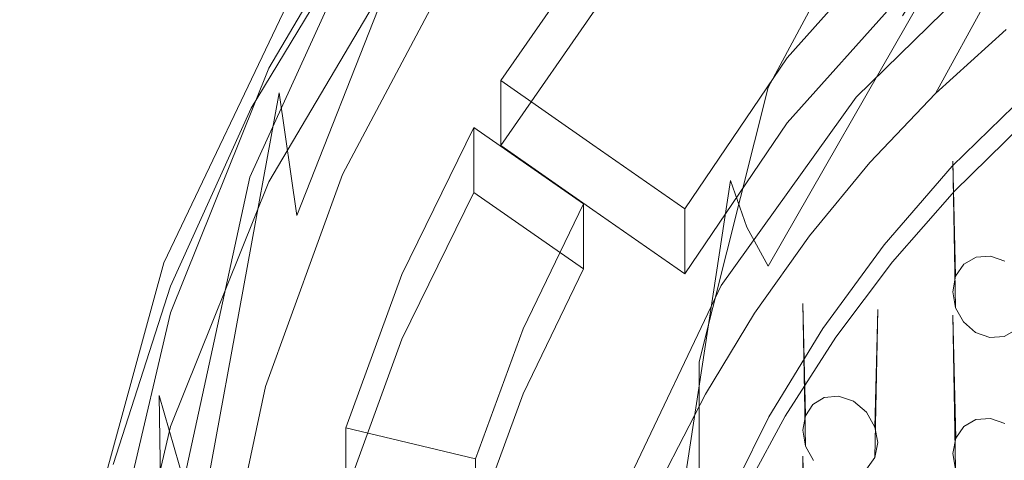
# Model space of a CAD drawing. Extents: x -105 to 105, y -188 to -1.
# Drawn here: x -12 to -6, y -163 to -160 of the extents above; entities that cross this region are included whole.
import ezdxf

# ---------------------------------------------------------------- set-up
doc = ezdxf.new("R2010")
doc.units = 0
doc.header["$LTSCALE"] = 500
doc.header["$MEASUREMENT"] = 0
doc.layers.add('EXC-CHROM', color=7, linetype='Continuous')
doc.layers.add('EXC-PERLATOR', color=7, linetype='Continuous')

msp = doc.modelspace()

# ---------------------------------------------------------------- linework, layer by layer
at = {"layer": 'EXC-CHROM', "lineweight": 0}
for points, invisible_edges in [([(-11.9658, -165.5356, -1.2202), (-13.2473, -176.3185, -0.4046), (-13.0326, -131.6641, -0.5522), (-11.9658, -165.5356, -1.2202)], 15), ([(-11.9658, -165.5356, -1.2202), (-13.0326, -131.6641, -0.5522), (-12.3802, -132.8931, -0.9765), (-11.9658, -165.5356, -1.2202)], 15), ([(-11.9658, -165.5356, -1.2202), (-12.3802, -132.8931, -0.9765), (-11.8344, -164.348, -1.2939), (-11.9658, -165.5356, -1.2202)], 15), ([(-11.6081, -134.1218, -1.4221), (-11.8344, -164.348, -1.2939), (-12.3802, -132.8931, -0.9765), (-11.6081, -134.1218, -1.4221)], 15), ([(-11.8344, -164.348, -1.2939), (-11.6081, -134.1218, -1.4221), (-11.5866, -163.1604, -1.4342), (-11.8344, -164.348, -1.2939)], 15), ([(-11.5866, -163.1604, -1.4342), (-11.6081, -134.1218, -1.4221), (-11.2054, -161.9731, -1.6376), (-11.5866, -163.1604, -1.4342)], 15), ([(-10.6936, -135.3502, -1.8828), (-11.2054, -161.9731, -1.6376), (-11.6081, -134.1218, -1.4221), (-10.6936, -135.3502, -1.8828)], 15), ([(-11.2054, -161.9731, -1.6376), (-10.6936, -135.3502, -1.8828), (-10.667, -160.7861, -1.8985), (-11.2054, -161.9731, -1.6376)], 15), ([(-10.667, -160.7861, -1.8985), (-10.6936, -135.3502, -1.8828), (-9.9477, -159.5994, -2.2113), (-10.667, -160.7861, -1.8985)], 15), ([(0.2617, -154.2294, 18.5066), (-15.5198, -171.0967, 18.5066), (0.2617, -171.0967, 18.5066), (0.2617, -154.2294, 18.5066)], 15), ([(-15.5198, -171.0967, 18.5066), (0.2617, -154.2294, 18.5066), (-15.5198, -154.2294, 18.5066), (-15.5198, -171.0967, 18.5066)], 15), ([(-7.2184, -160.6483, 11.231), (-5.0433, -157.5718, 10.5489), (0.2617, -171.2283, 13.5765), (-7.2184, -160.6483, 11.231)], 15), ([(-7.2184, -160.6483, 11.231), (-6.3221, -158.9811, 10.8614), (-5.0433, -157.5718, 10.5489), (-7.2184, -160.6483, 11.231)], 15), ([(-5.3951, -158.4904, 7.9358), (-7.2184, -160.6483, 11.231), (-7.1293, -161.0242, 8.4976), (-5.3951, -158.4904, 7.9358)], 15), ([(-7.2184, -160.6483, 11.231), (-5.3951, -158.4904, 7.9358), (-6.3221, -158.9811, 10.8614), (-7.2184, -160.6483, 11.231)], 11), ([(-7.1293, -161.0242, 8.4976), (-6.3221, -160.1716, 5.4918), (-5.3951, -158.4904, 7.9358), (-7.1293, -161.0242, 8.4976)], 15), ([(-9.3145, -158.8468, -0.9476), (-10.4802, -160.6849, -0.5401), (-10.3471, -159.9272, -0.7081), (-9.3145, -158.8468, -0.9476)], 15), ([(-9.3145, -158.8468, -0.9476), (-10.3629, -161.5022, 0.1532), (-10.4802, -160.6849, -0.5401), (-9.3145, -158.8468, -0.9476)], 13), ([(-10.3629, -161.5022, 0.1532), (-9.3145, -158.8468, -0.9476), (-9.3002, -159.5611, -0.2771), (-10.3629, -161.5022, 0.1532)], 12), ([(-5.5719, -158.9671, 4.9687), (-7.2184, -161.8387, 5.8614), (-7.3603, -161.5801, 5.548), (-5.5719, -158.9671, 4.9687)], 14), ([(-7.3603, -161.5801, 5.548), (-6.1621, -159.2822, 4.7825), (-5.5719, -158.9671, 4.9687), (-7.3603, -161.5801, 5.548)], 15), ([(-7.2184, -161.8387, 5.8614), (-5.5719, -158.9671, 4.9687), (-6.3221, -160.1716, 5.4918), (-7.2184, -161.8387, 5.8614)], 13), ([(-10.6754, -161.2471, 5.2181), (-9.3002, -159.5611, -0.2771), (-9.6976, -159.1029, 4.7427), (-10.6754, -161.2471, 5.2181)], 11), ([(-10.6754, -161.2471, 5.2181), (-9.6976, -159.1029, 4.7427), (-7.4701, -161.2692, 5.223), (-10.6754, -161.2471, 5.2181)], 15), ([(-7.4701, -161.2692, 5.223), (-9.6976, -159.1029, 4.7427), (-6.1621, -159.2822, 4.7825), (-7.4701, -161.2692, 5.223)], 15), ([(-6.1621, -159.2822, 4.7825), (-7.3603, -161.5801, 5.548), (-7.4701, -161.2692, 5.223), (-6.1621, -159.2822, 4.7825)], 15), ([(-9.3002, -159.5611, -0.2771), (-10.6754, -161.2471, 5.2181), (-10.3629, -161.5022, 0.1532), (-9.3002, -159.5611, -0.2771)], 15), ([(-10.667, -160.7861, -1.8985), (-9.9477, -159.5994, -2.2113), (-10.3471, -159.9272, -0.7081), (-10.667, -160.7861, -1.8985)], 14), ([(-10.667, -160.7861, -1.8985), (-10.3471, -159.9272, -0.7081), (-11.2495, -161.8165, -0.2892), (-10.667, -160.7861, -1.8985)], 13), ([(-11.2495, -161.8165, -0.2892), (-10.3471, -159.9272, -0.7081), (-10.4802, -160.6849, -0.5401), (-11.2495, -161.8165, -0.2892)], 15), ([(-6.3221, -160.1716, 5.4918), (-7.1293, -161.0242, 8.4976), (-7.2184, -161.8387, 5.8614), (-6.3221, -160.1716, 5.4918)], 15), ([(-10.4802, -160.6849, -0.5401), (-11.2802, -162.7009, -0.0932), (-11.2495, -161.8165, -0.2892), (-10.4802, -160.6849, -0.5401)], 15), ([(-10.4802, -160.6849, -0.5401), (-11.0173, -163.6084, 0.6202), (-11.2802, -162.7009, -0.0932), (-10.4802, -160.6849, -0.5401)], 15), ([(-11.0173, -163.6084, 0.6202), (-10.4802, -160.6849, -0.5401), (-10.3629, -161.5022, 0.1532), (-11.0173, -163.6084, 0.6202)], 14), ([(-7.6799, -162.4765, 11.6363), (-7.1293, -161.0242, 8.4976), (-7.2184, -160.6483, 11.231), (-7.6799, -162.4765, 11.6363)], 11), ([(-7.2184, -160.6483, 11.231), (0.2617, -171.2283, 13.5765), (-7.6799, -162.4765, 11.6363), (-7.2184, -160.6483, 11.231)], 15), ([(-11.2495, -161.8165, -0.2892), (-11.2054, -161.9731, -1.6376), (-10.667, -160.7861, -1.8985), (-11.2495, -161.8165, -0.2892)], 13), ([(-7.1293, -161.0242, 8.4976), (-7.6799, -162.4765, 11.6363), (-7.7383, -164.0131, 9.1602), (-7.1293, -161.0242, 8.4976)], 15), ([(-7.7383, -164.0131, 9.1602), (-7.2184, -161.8387, 5.8614), (-7.1293, -161.0242, 8.4976), (-7.7383, -164.0131, 9.1602)], 15), ([(-11.1753, -163.543, 5.727), (-10.3629, -161.5022, 0.1532), (-10.6754, -161.2471, 5.2181), (-11.1753, -163.543, 5.727)], 11), ([(-11.1753, -163.543, 5.727), (-10.6754, -161.2471, 5.2181), (-8.1518, -163.5356, 5.7254), (-11.1753, -163.543, 5.727)], 15), ([(-8.1518, -163.5356, 5.7254), (-10.6754, -161.2471, 5.2181), (-7.4701, -161.2692, 5.223), (-8.1518, -163.5356, 5.7254)], 15), ([(-7.4701, -161.2692, 5.223), (-7.9883, -164.6624, 6.2313), (-8.1518, -163.5356, 5.7254), (-7.4701, -161.2692, 5.223)], 15), ([(-7.9883, -164.6624, 6.2313), (-7.4701, -161.2692, 5.223), (-7.3603, -161.5801, 5.548), (-7.9883, -164.6624, 6.2313)], 12), ([(-10.3629, -161.5022, 0.1532), (-11.1753, -163.543, 5.727), (-11.0173, -163.6084, 0.6202), (-10.3629, -161.5022, 0.1532)], 15), ([(-7.3603, -161.5801, 5.548), (-7.6799, -163.6669, 6.2667), (-7.9883, -164.6624, 6.2313), (-7.3603, -161.5801, 5.548)], 15), ([(-7.6799, -163.6669, 6.2667), (-7.3603, -161.5801, 5.548), (-7.2184, -161.8387, 5.8614), (-7.6799, -163.6669, 6.2667)], 13), ([(-11.8022, -163.8302, 0.1572), (-11.5866, -163.1604, -1.4342), (-11.2495, -161.8165, -0.2892), (-11.8022, -163.8302, 0.1572)], 11), ([(-11.8022, -163.8302, 0.1572), (-11.2495, -161.8165, -0.2892), (-11.2802, -162.7009, -0.0932), (-11.8022, -163.8302, 0.1572)], 15), ([(-11.2495, -161.8165, -0.2892), (-11.5866, -163.1604, -1.4342), (-11.2054, -161.9731, -1.6376), (-11.2495, -161.8165, -0.2892)], 13), ([(-7.2184, -161.8387, 5.8614), (-7.7383, -164.0131, 9.1602), (-7.6799, -163.6669, 6.2667), (-7.2184, -161.8387, 5.8614)], 15), ([(-7.6799, -164.3594, 12.0537), (-7.7383, -164.0131, 9.1602), (-7.6799, -162.4765, 11.6363), (-7.6799, -164.3594, 12.0537)], 11), ([(0.2617, -171.2283, 13.5765), (-7.2184, -166.1875, 12.459), (-7.6799, -162.4765, 11.6363), (0.2617, -171.2283, 13.5765)], 15), ([(-7.2184, -166.1875, 12.459), (-7.6799, -164.3594, 12.0537), (-7.6799, -162.4765, 11.6363), (-7.2184, -166.1875, 12.459)], 15), ([(-11.2802, -162.7009, -0.0932), (-11.6871, -164.826, 0.3779), (-11.8022, -163.8302, 0.1572), (-11.2802, -162.7009, -0.0932)], 15), ([(-11.2802, -162.7009, -0.0932), (-11.2383, -165.7988, 1.1057), (-11.6871, -164.826, 0.3779), (-11.2802, -162.7009, -0.0932)], 15), ([(-11.2383, -165.7988, 1.1057), (-11.2802, -162.7009, -0.0932), (-11.0173, -163.6084, 0.6202), (-11.2383, -165.7988, 1.1057)], 12)]:
    msp.add_3dface(points, dxfattribs=dict(at, invisible_edges=invisible_edges))
at = {"layer": 'EXC-PERLATOR', "lineweight": 0}
for points, invisible_edges in [([(-4.7553, -157.4835, -1.3523), (-9.0015, -160.603, -0.6607), (-5.1932, -156.885, -1.485), (-4.7553, -157.4835, -1.3523)], 15), ([(-8.2386, -159.5038, -0.9044), (-5.1932, -156.885, -1.485), (-9.0015, -160.603, -0.6607), (-8.2386, -159.5038, -0.9044)], 15), ([(-9.0015, -160.603, -0.6607), (-4.7553, -157.4835, -1.3523), (-8.3884, -161.0305, -0.5659), (-9.0015, -160.603, -0.6607)], 15), ([(-4.7553, -157.4835, -1.3523), (-6.279, -159.5429, -0.8957), (-8.3884, -161.0305, -0.5659), (-4.7553, -157.4835, -1.3523)], 15), ([(-10.5499, -160.5208, 0.8575), (-9.3505, -159.8972, 0.7192), (-9.6531, -159.0044, 0.5213), (-10.5499, -160.5208, 0.8575)], 11), ([(-9.6531, -159.0044, 0.5213), (-10.5499, -161.2783, -2.5595), (-10.5499, -160.5208, 0.8575), (-9.6531, -159.0044, 0.5213)], 15), ([(-10.5499, -161.2783, -2.5595), (-9.6531, -159.0044, 0.5213), (-9.6531, -159.7619, -2.8957), (-10.5499, -161.2783, -2.5595)], 11), ([(-9.0015, -160.603, -0.6607), (-9.0015, -160.8195, -1.637), (-8.2386, -159.5038, -0.9044), (-9.0015, -160.603, -0.6607)], 10), ([(-8.2386, -159.9367, -2.857), (-8.2386, -159.5038, -0.9044), (-9.0015, -160.8195, -1.637), (-8.2386, -159.9367, -2.857)], 15), ([(-7.0929, -160.4516, -0.6943), (-8.3884, -161.0305, -0.5659), (-6.279, -159.5429, -0.8957), (-7.0929, -160.4516, -0.6943)], 15), ([(-7.0929, -160.8845, -2.6469), (-6.279, -159.5429, -0.8957), (-6.279, -159.9758, -2.8483), (-7.0929, -160.8845, -2.6469)], 13), ([(-6.279, -159.5429, -0.8957), (-7.0929, -160.8845, -2.6469), (-7.0929, -160.4516, -0.6943), (-6.279, -159.5429, -0.8957)], 11), ([(-6.6327, -160.7135, -2.6848), (-6.279, -159.9758, -2.8483), (-5.5234, -159.6305, -2.9248), (-6.6327, -160.7135, -2.6848)], 11), ([(-6.6327, -160.7135, -2.6848), (-5.5234, -159.6305, -2.9248), (-6.1022, -160.6895, -5.2508), (-6.6327, -160.7135, -2.6848)], 13), ([(-6.1022, -160.6895, -5.2508), (-5.5234, -159.6305, -2.9248), (-5.632, -160.2621, -5.3455), (-6.1022, -160.6895, -5.2508)], 15), ([(-9.0015, -161.0359, -2.6133), (-10.5499, -161.2783, -2.5595), (-9.6531, -159.7619, -2.8957), (-9.0015, -161.0359, -2.6133)], 15), ([(-9.6531, -159.7619, -2.8957), (-8.2386, -159.9367, -2.857), (-9.0015, -161.0359, -2.6133), (-9.6531, -159.7619, -2.8957)], 13), ([(-10.5499, -160.5208, 0.8575), (-10.0569, -161.2282, 1.0143), (-9.3505, -159.8972, 0.7192), (-10.5499, -160.5208, 0.8575)], 13), ([(-9.0015, -160.8195, -1.637), (-9.0015, -161.0359, -2.6133), (-8.2386, -159.9367, -2.857), (-9.0015, -160.8195, -1.637)], 14), ([(-6.6327, -160.7135, -2.6848), (-7.0929, -160.8845, -2.6469), (-6.279, -159.9758, -2.8483), (-6.6327, -160.7135, -2.6848)], 13), ([(-5.3694, -160.2227, -5.4443), (-6.1022, -160.6895, -5.2508), (-5.632, -160.2621, -5.3455), (-5.3694, -160.2227, -5.4443)], 13), ([(-6.1022, -160.6895, -5.2508), (-5.3694, -160.2227, -5.4443), (-6.0149, -160.7938, -5.3177), (-6.1022, -160.6895, -5.2508)], 15), ([(-5.2904, -160.3355, -5.5083), (-6.0149, -160.7938, -5.3177), (-5.3694, -160.2227, -5.4443), (-5.2904, -160.3355, -5.5083)], 15), ([(-6.0149, -160.7938, -5.3177), (-5.2904, -160.3355, -5.5083), (-5.9268, -160.8986, -5.3834), (-6.0149, -160.7938, -5.3177)], 15), ([(-5.2108, -160.4488, -5.5709), (-5.9268, -160.8986, -5.3834), (-5.2904, -160.3355, -5.5083), (-5.2108, -160.4488, -5.5709)], 15), ([(-7.7753, -161.4581, -0.4711), (-8.3884, -161.0305, -0.5659), (-7.0929, -160.4516, -0.6943), (-7.7753, -161.4581, -0.4711)], 15), ([(-7.0929, -160.4516, -0.6943), (-7.7753, -161.6745, -1.4474), (-7.7753, -161.4581, -0.4711), (-7.0929, -160.4516, -0.6943)], 11), ([(-7.7753, -161.6745, -1.4474), (-7.0929, -160.4516, -0.6943), (-7.0929, -160.8845, -2.6469), (-7.7753, -161.6745, -1.4474)], 15), ([(-5.9268, -160.8986, -5.3834), (-5.2108, -160.4488, -5.5709), (-5.838, -161.0038, -5.4478), (-5.9268, -160.8986, -5.3834)], 15), ([(-5.0443, -160.4941, -5.6473), (-5.838, -161.0038, -5.4478), (-5.2108, -160.4488, -5.5709), (-5.0443, -160.4941, -5.6473)], 15), ([(-5.838, -161.0038, -5.4478), (-5.0443, -160.4941, -5.6473), (-5.5263, -160.8999, -5.5573), (-5.838, -161.0038, -5.4478)], 13), ([(-11.2051, -162.1507, 1.2188), (-10.0569, -161.2282, 1.0143), (-10.5499, -160.5208, 0.8575), (-11.2051, -162.1507, 1.2188)], 11), ([(-10.5499, -161.2783, -2.5595), (-11.2051, -162.1507, 1.2188), (-10.5499, -160.5208, 0.8575), (-10.5499, -161.2783, -2.5595)], 15), ([(-9.0015, -160.8195, -1.637), (-9.0015, -160.603, -0.6607), (-8.3884, -161.0305, -0.5659), (-9.0015, -160.8195, -1.637)], 13), ([(-6.6327, -160.7135, -2.6848), (-6.1022, -160.6895, -5.2508), (-6.54, -161.1486, -5.149), (-6.6327, -160.7135, -2.6848)], 15), ([(-6.0149, -160.7938, -5.3177), (-6.54, -161.1486, -5.149), (-6.1022, -160.6895, -5.2508), (-6.0149, -160.7938, -5.3177)], 13), ([(-5.4952, -160.689, -4.7388), (-5.6408, -161.8067, -5.0509), (-5.9919, -161.174, -4.6312), (-5.4952, -160.689, -4.7388)], 11), ([(-5.9919, -161.174, -4.6312), (-5.5263, -160.8999, -5.5573), (-5.4952, -160.689, -4.7388), (-5.9919, -161.174, -4.6312)], 15), ([(-7.0929, -160.8845, -2.6469), (-6.6327, -160.7135, -2.6848), (-7.5325, -161.9682, -2.4066), (-7.0929, -160.8845, -2.6469)], 13), ([(-6.9431, -161.6369, -5.0407), (-7.5325, -161.9682, -2.4066), (-6.6327, -160.7135, -2.6848), (-6.9431, -161.6369, -5.0407)], 15), ([(-6.9431, -161.6369, -5.0407), (-6.6327, -160.7135, -2.6848), (-6.54, -161.1486, -5.149), (-6.9431, -161.6369, -5.0407)], 15), ([(-7.7753, -161.6745, -1.4474), (-9.0015, -160.8195, -1.637), (-8.3884, -161.0305, -0.5659), (-7.7753, -161.6745, -1.4474)], 15), ([(-9.0015, -160.8195, -1.637), (-7.7753, -161.6745, -1.4474), (-8.3884, -161.4634, -2.5185), (-9.0015, -160.8195, -1.637)], 15), ([(-9.0015, -161.0359, -2.6133), (-9.0015, -160.8195, -1.637), (-8.3884, -161.4634, -2.5185), (-9.0015, -161.0359, -2.6133)], 15), ([(-5.9268, -160.8986, -5.3834), (-6.5999, -161.424, -5.178), (-6.0149, -160.7938, -5.3177), (-5.9268, -160.8986, -5.3834)], 15), ([(-6.54, -161.1486, -5.149), (-6.0149, -160.7938, -5.3177), (-6.5999, -161.424, -5.178), (-6.54, -161.1486, -5.149)], 15), ([(-7.0929, -160.8845, -2.6469), (-7.5325, -161.9682, -2.4066), (-7.7753, -161.8909, -2.4237), (-7.0929, -160.8845, -2.6469)], 11), ([(-7.0929, -160.8845, -2.6469), (-7.7753, -161.8909, -2.4237), (-7.7753, -161.6745, -1.4474), (-7.0929, -160.8845, -2.6469)], 15), ([(-9.6622, -162.327, -2.3271), (-9.1824, -160.9152, -0.5915), (-9.6622, -161.8941, -0.3745), (-9.6622, -162.327, -2.3271)], 13), ([(-9.1824, -160.9152, -0.5915), (-9.6622, -162.327, -2.3271), (-9.1824, -161.1316, -1.5678), (-9.1824, -160.9152, -0.5915)], 15), ([(-8.4516, -161.4236, -0.4788), (-9.6622, -161.8941, -0.3745), (-9.1824, -160.9152, -0.5915), (-8.4516, -161.4236, -0.4788)], 15), ([(-9.1824, -161.1316, -1.5678), (-8.4516, -161.4236, -0.4788), (-9.1824, -160.9152, -0.5915), (-9.1824, -161.1316, -1.5678)], 9), ([(-6.5999, -161.424, -5.178), (-5.9268, -160.8986, -5.3834), (-6.5035, -161.5199, -5.2457), (-6.5999, -161.424, -5.178)], 15), ([(-5.838, -161.0038, -5.4478), (-6.5035, -161.5199, -5.2457), (-5.9268, -160.8986, -5.3834), (-5.838, -161.0038, -5.4478)], 15), ([(-5.5263, -160.8999, -5.5573), (-5.9919, -161.174, -4.6312), (-5.9759, -161.3399, -5.4598), (-5.5263, -160.8999, -5.5573)], 15), ([(-5.5263, -160.8999, -5.5573), (-5.9759, -161.3399, -5.4598), (-5.838, -161.0038, -5.4478), (-5.5263, -160.8999, -5.5573)], 14), ([(-6.5035, -161.5199, -5.2457), (-5.838, -161.0038, -5.4478), (-6.4065, -161.6162, -5.3121), (-6.5035, -161.5199, -5.2457)], 15), ([(-5.9759, -161.3399, -5.4598), (-6.4065, -161.6162, -5.3121), (-5.838, -161.0038, -5.4478), (-5.9759, -161.3399, -5.4598)], 15), ([(-10.5499, -161.2783, -2.5595), (-9.0015, -161.0359, -2.6133), (-9.1824, -161.3481, -2.5441), (-10.5499, -161.2783, -2.5595)], 15), ([(-9.1824, -161.3481, -2.5441), (-9.0015, -161.0359, -2.6133), (-8.3884, -161.4634, -2.5185), (-9.1824, -161.3481, -2.5441)], 13), ([(-7.7753, -161.4581, -0.4711), (-7.7753, -161.6745, -1.4474), (-8.3884, -161.0305, -0.5659), (-7.7753, -161.4581, -0.4711)], 10), ([(-9.1824, -161.3481, -2.5441), (-9.1824, -161.1316, -1.5678), (-9.6622, -162.327, -2.3271), (-9.1824, -161.3481, -2.5441)], 15), ([(-8.4516, -161.4236, -0.4788), (-9.1824, -161.1316, -1.5678), (-8.4516, -161.6401, -1.4551), (-8.4516, -161.4236, -0.4788)], 15), ([(-9.1824, -161.3481, -2.5441), (-8.4516, -161.6401, -1.4551), (-9.1824, -161.1316, -1.5678), (-9.1824, -161.3481, -2.5441)], 11), ([(-6.54, -161.1486, -5.149), (-6.5999, -161.424, -5.178), (-6.9431, -161.6369, -5.0407), (-6.54, -161.1486, -5.149)], 11), ([(-5.9687, -161.9073, -4.8877), (-5.9883, -161.1389, -0.9759), (-5.9883, -162.0098, -4.9043), (-5.9687, -161.9073, -4.8877)], 14), ([(-5.9883, -162.0098, -4.9043), (-5.9883, -161.1389, -0.9759), (-5.9692, -162.1164, -4.9449), (-5.9883, -162.0098, -4.9043)], 13), ([(-5.9139, -161.826, -4.8974), (-6.446, -161.6973, -4.5152), (-5.9919, -161.174, -4.6312), (-5.9139, -161.826, -4.8974)], 13), ([(-6.446, -161.6973, -4.5152), (-5.9759, -161.3399, -5.4598), (-5.9919, -161.174, -4.6312), (-6.446, -161.6973, -4.5152)], 15), ([(-5.9139, -161.826, -4.8974), (-5.9919, -161.174, -4.6312), (-5.8319, -161.7788, -4.9319), (-5.9139, -161.826, -4.8974)], 11), ([(-5.7356, -161.7719, -4.9862), (-5.9919, -161.174, -4.6312), (-5.6408, -161.8067, -5.0509), (-5.7356, -161.7719, -4.9862)], 11), ([(-5.7356, -161.7719, -4.9862), (-5.8319, -161.7788, -4.9319), (-5.9919, -161.174, -4.6312), (-5.7356, -161.7719, -4.9862)], 14), ([(-10.0569, -161.2282, 1.0143), (-11.2051, -162.1507, 1.2188), (-10.5711, -162.6407, 1.3275), (-10.0569, -161.2282, 1.0143)], 11), ([(-11.2051, -162.1507, 1.2188), (-10.5499, -161.2783, -2.5595), (-11.2051, -162.9083, -2.1982), (-11.2051, -162.1507, 1.2188)], 13), ([(-11.2051, -162.9083, -2.1982), (-10.5499, -161.2783, -2.5595), (-9.6622, -162.327, -2.3271), (-11.2051, -162.9083, -2.1982)], 15), ([(-10.5499, -161.2783, -2.5595), (-9.1824, -161.3481, -2.5441), (-9.6622, -162.327, -2.3271), (-10.5499, -161.2783, -2.5595)], 13), ([(-8.4516, -161.8565, -2.4314), (-9.1824, -161.3481, -2.5441), (-8.3884, -161.4634, -2.5185), (-8.4516, -161.8565, -2.4314)], 14), ([(-8.4516, -161.6401, -1.4551), (-9.1824, -161.3481, -2.5441), (-8.4516, -161.8565, -2.4314), (-8.4516, -161.6401, -1.4551)], 15), ([(-5.9759, -161.3399, -5.4598), (-6.446, -161.6973, -4.5152), (-6.3905, -161.8114, -5.3552), (-5.9759, -161.3399, -5.4598)], 15), ([(-6.4065, -161.6162, -5.3121), (-5.9759, -161.3399, -5.4598), (-6.3905, -161.8114, -5.3552), (-6.4065, -161.6162, -5.3121)], 13), ([(-8.4516, -161.4236, -0.4788), (-8.8527, -162.2572, -0.294), (-9.6622, -161.8941, -0.3745), (-8.4516, -161.4236, -0.4788)], 15), ([(-8.4516, -161.4236, -0.4788), (-8.4516, -161.6401, -1.4551), (-8.8527, -162.2572, -0.294), (-8.4516, -161.4236, -0.4788)], 10), ([(-7.7753, -161.8909, -2.4237), (-8.4516, -161.8565, -2.4314), (-8.3884, -161.4634, -2.5185), (-7.7753, -161.8909, -2.4237)], 11), ([(-8.3884, -161.4634, -2.5185), (-7.7753, -161.6745, -1.4474), (-7.7753, -161.8909, -2.4237), (-8.3884, -161.4634, -2.5185)], 13), ([(-6.5999, -161.424, -5.178), (-7.3096, -162.1522, -4.9265), (-6.9431, -161.6369, -5.0407), (-6.5999, -161.424, -5.178)], 13), ([(-7.3096, -162.1522, -4.9265), (-6.5999, -161.424, -5.178), (-7.1188, -162.107, -5.0266), (-7.3096, -162.1522, -4.9265)], 15), ([(-6.5035, -161.5199, -5.2457), (-7.1188, -162.107, -5.0266), (-6.5999, -161.424, -5.178), (-6.5035, -161.5199, -5.2457)], 15), ([(-7.1188, -162.107, -5.0266), (-6.5035, -161.5199, -5.2457), (-7.0152, -162.1934, -5.0964), (-7.1188, -162.107, -5.0266)], 15), ([(-6.4065, -161.6162, -5.3121), (-7.0152, -162.1934, -5.0964), (-6.5035, -161.5199, -5.2457), (-6.4065, -161.6162, -5.3121)], 15), ([(-8.8527, -162.6901, -2.2466), (-8.4516, -161.6401, -1.4551), (-8.4516, -161.8565, -2.4314), (-8.8527, -162.6901, -2.2466)], 13), ([(-8.8527, -162.6901, -2.2466), (-8.8527, -162.2572, -0.294), (-8.4516, -161.6401, -1.4551), (-8.8527, -162.6901, -2.2466)], 15), ([(-7.5325, -161.9682, -2.4066), (-6.9431, -161.6369, -5.0407), (-7.3096, -162.1522, -4.9265), (-7.5325, -161.9682, -2.4066)], 15), ([(-7.0152, -162.1934, -5.0964), (-6.4065, -161.6162, -5.3121), (-6.9108, -162.28, -5.1649), (-7.0152, -162.1934, -5.0964)], 15), ([(-6.3905, -161.8114, -5.3552), (-6.9108, -162.28, -5.1649), (-6.4065, -161.6162, -5.3121), (-6.3905, -161.8114, -5.3552)], 15), ([(-5.9692, -162.1164, -4.9449), (-6.8542, -162.2555, -4.3915), (-6.446, -161.6973, -4.5152), (-5.9692, -162.1164, -4.9449)], 13), ([(-6.8542, -162.2555, -4.3915), (-6.3905, -161.8114, -5.3552), (-6.446, -161.6973, -4.5152), (-6.8542, -162.2555, -4.3915)], 15), ([(-6.446, -161.6973, -4.5152), (-5.9139, -161.826, -4.8974), (-5.9687, -161.9073, -4.8877), (-6.446, -161.6973, -4.5152)], 13), ([(-5.9692, -162.1164, -4.9449), (-6.446, -161.6973, -4.5152), (-5.9883, -162.0098, -4.9043), (-5.9692, -162.1164, -4.9449)], 11), ([(-5.9883, -162.0098, -4.9043), (-6.446, -161.6973, -4.5152), (-5.9687, -161.9073, -4.8877), (-5.9883, -162.0098, -4.9043)], 11), ([(-7.7753, -161.8909, -2.4237), (-8.8527, -162.6901, -2.2466), (-8.4516, -161.8565, -2.4314), (-7.7753, -161.8909, -2.4237)], 13), ([(-6.9108, -162.28, -5.1649), (-6.3905, -161.8114, -5.3552), (-6.7679, -162.3119, -5.2443), (-6.9108, -162.28, -5.1649)], 13), ([(-6.3905, -161.8114, -5.3552), (-6.8542, -162.2555, -4.3915), (-6.7679, -162.3119, -5.2443), (-6.3905, -161.8114, -5.3552)], 15), ([(-10.0359, -162.9161, -0.1479), (-10.0359, -163.1325, -1.1242), (-9.6622, -161.8941, -0.3745), (-10.0359, -162.9161, -0.1479)], 10), ([(-10.0359, -163.1325, -1.1242), (-9.6622, -162.327, -2.3271), (-9.6622, -161.8941, -0.3745), (-10.0359, -163.1325, -1.1242)], 15), ([(-10.0359, -162.9161, -0.1479), (-9.6622, -161.8941, -0.3745), (-8.8527, -162.2572, -0.294), (-10.0359, -162.9161, -0.1479)], 15), ([(-8.1955, -163.3563, -2.0989), (-8.8527, -162.6901, -2.2466), (-7.7753, -161.8909, -2.4237), (-8.1955, -163.3563, -2.0989)], 15), ([(-8.1955, -163.3563, -2.0989), (-7.7753, -161.8909, -2.4237), (-7.5325, -161.9682, -2.4066), (-8.1955, -163.3563, -2.0989)], 11), ([(-7.6374, -162.6916, -4.8069), (-8.1955, -163.3563, -2.0989), (-7.5325, -161.9682, -2.4066), (-7.6374, -162.6916, -4.8069)], 15), ([(-7.6374, -162.6916, -4.8069), (-7.5325, -161.9682, -2.4066), (-7.3096, -162.1522, -4.9265), (-7.6374, -162.6916, -4.8069)], 15), ([(-7.6374, -162.6916, -4.8069), (-7.1188, -162.107, -5.0266), (-7.5666, -162.8365, -4.8649), (-7.6374, -162.6916, -4.8069)], 15), ([(-7.1188, -162.107, -5.0266), (-7.6374, -162.6916, -4.8069), (-7.3096, -162.1522, -4.9265), (-7.1188, -162.107, -5.0266)], 13), ([(-7.0152, -162.1934, -5.0964), (-7.5666, -162.8365, -4.8649), (-7.1188, -162.107, -5.0266), (-7.0152, -162.1934, -5.0964)], 15), ([(-6.9706, -162.8376, -4.4441), (-6.9883, -162.0888, -0.6408), (-6.9883, -162.9334, -4.4504), (-6.9706, -162.8376, -4.4441)], 14), ([(-6.9883, -162.9334, -4.4504), (-6.9883, -162.0888, -0.6408), (-6.969, -163.0392, -4.485), (-6.9883, -162.9334, -4.4504)], 13), ([(-6.6501, -162.7392, -4.6529), (-6.8542, -162.2555, -4.3915), (-5.9692, -162.1164, -4.9449), (-6.6501, -162.7392, -4.6529)], 15), ([(-5.9692, -162.1164, -4.9449), (-6.5626, -162.8128, -4.7283), (-6.6501, -162.7392, -4.6529), (-5.9692, -162.1164, -4.9449)], 13), ([(-6.5626, -162.8128, -4.7283), (-5.9692, -162.1164, -4.9449), (-5.9158, -162.2116, -5.0016), (-6.5626, -162.8128, -4.7283)], 13), ([(-6.508, -163.1148, -4.8212), (-6.4883, -162.1295, -0.8241), (-6.4883, -163.0147, -4.8171), (-6.508, -163.1148, -4.8212)], 14), ([(-6.4883, -162.1295, -0.8241), (-6.5068, -162.9118, -4.7855), (-6.4883, -163.0147, -4.8171), (-6.4883, -162.1295, -0.8241)], 14), ([(-10.5711, -162.6407, 1.3275), (-11.2051, -162.1507, 1.2188), (-11.6042, -163.8578, 1.5973), (-10.5711, -162.6407, 1.3275)], 13), ([(-11.2051, -162.9083, -2.1982), (-11.6042, -163.8578, 1.5973), (-11.2051, -162.1507, 1.2188), (-11.2051, -162.9083, -2.1982)], 15), ([(-7.5666, -162.8365, -4.8649), (-7.0152, -162.1934, -5.0964), (-7.4567, -162.9126, -4.9369), (-7.5666, -162.8365, -4.8649)], 15), ([(-6.9108, -162.28, -5.1649), (-7.4567, -162.9126, -4.9369), (-7.0152, -162.1934, -5.0964), (-6.9108, -162.28, -5.1649)], 15), ([(-5.9682, -162.9863, -5.1396), (-5.9883, -162.1658, -0.9881), (-5.9883, -163.0874, -5.1452), (-5.9682, -162.9863, -5.1396)], 14), ([(-5.9883, -163.0874, -5.1452), (-5.9883, -162.1658, -0.9881), (-5.969, -163.1917, -5.1738), (-5.9883, -163.0874, -5.1452)], 13), ([(-8.8527, -162.2572, -0.294), (-9.1704, -163.1245, -0.1017), (-10.0359, -162.9161, -0.1479), (-8.8527, -162.2572, -0.294)], 15), ([(-9.1704, -163.3409, -1.078), (-8.8527, -162.2572, -0.294), (-8.8527, -162.6901, -2.2466), (-9.1704, -163.3409, -1.078)], 15), ([(-9.1704, -163.1245, -0.1017), (-8.8527, -162.2572, -0.294), (-9.1704, -163.3409, -1.078), (-9.1704, -163.1245, -0.1017)], 10), ([(-7.2138, -162.8447, -4.2608), (-6.8542, -162.2555, -4.3915), (-6.9207, -162.7616, -4.4648), (-7.2138, -162.8447, -4.2608)], 14), ([(-7.2138, -162.8447, -4.2608), (-6.7679, -162.3119, -5.2443), (-6.8542, -162.2555, -4.3915), (-7.2138, -162.8447, -4.2608)], 15), ([(-6.8443, -162.7149, -4.5103), (-6.9207, -162.7616, -4.4648), (-6.8542, -162.2555, -4.3915), (-6.8443, -162.7149, -4.5103)], 14), ([(-6.8542, -162.2555, -4.3915), (-6.7503, -162.7054, -4.5755), (-6.8443, -162.7149, -4.5103), (-6.8542, -162.2555, -4.3915)], 13), ([(-6.6501, -162.7392, -4.6529), (-6.7503, -162.7054, -4.5755), (-6.8542, -162.2555, -4.3915), (-6.6501, -162.7392, -4.6529)], 14), ([(-5.9158, -162.2116, -5.0016), (-5.9137, -162.9087, -5.1577), (-6.5626, -162.8128, -4.7283), (-5.9158, -162.2116, -5.0016)], 15), ([(-5.8358, -162.2812, -5.0664), (-5.9137, -162.9087, -5.1577), (-5.9158, -162.2116, -5.0016), (-5.8358, -162.2812, -5.0664)], 11), ([(-5.6447, -162.3087, -5.1833), (-5.5626, -162.2613, -5.2169), (-5.6415, -162.8879, -5.3091), (-5.6447, -162.3087, -5.1833)], 14), ([(-9.6622, -162.327, -2.3271), (-10.0359, -163.349, -2.1005), (-11.2051, -162.9083, -2.1982), (-9.6622, -162.327, -2.3271)], 14), ([(-9.6622, -162.327, -2.3271), (-10.0359, -163.1325, -1.1242), (-10.0359, -163.349, -2.1005), (-9.6622, -162.327, -2.3271)], 13), ([(-7.4567, -162.9126, -4.9369), (-6.9108, -162.28, -5.1649), (-7.346, -162.9889, -5.0077), (-7.4567, -162.9126, -4.9369)], 15), ([(-6.7679, -162.3119, -5.2443), (-7.346, -162.9889, -5.0077), (-6.9108, -162.28, -5.1649), (-6.7679, -162.3119, -5.2443)], 15), ([(-7.346, -162.9889, -5.0077), (-6.7679, -162.3119, -5.2443), (-7.1058, -162.8386, -5.1275), (-7.346, -162.9889, -5.0077)], 13), ([(-6.7679, -162.3119, -5.2443), (-7.2138, -162.8447, -4.2608), (-7.1058, -162.8386, -5.1275), (-6.7679, -162.3119, -5.2443)], 15), ([(-5.9137, -162.9087, -5.1577), (-5.8358, -162.2812, -5.0664), (-5.8336, -162.8622, -5.1957), (-5.9137, -162.9087, -5.1577)], 11), ([(-5.8358, -162.2812, -5.0664), (-5.7409, -162.3159, -5.1303), (-5.8336, -162.8622, -5.1957), (-5.8358, -162.2812, -5.0664)], 14), ([(-5.7409, -162.3159, -5.1303), (-5.7365, -162.8546, -5.2498), (-5.8336, -162.8622, -5.1957), (-5.7409, -162.3159, -5.1303)], 13), ([(-5.7409, -162.3159, -5.1303), (-5.6447, -162.3087, -5.1833), (-5.7365, -162.8546, -5.2498), (-5.7409, -162.3159, -5.1303)], 14), ([(-5.6415, -162.8879, -5.3091), (-5.7365, -162.8546, -5.2498), (-5.6447, -162.3087, -5.1833), (-5.6415, -162.8879, -5.3091)], 14), ([(-10.5711, -162.6407, 1.3275), (-11.6042, -163.8578, 1.5973), (-10.8835, -164.1084, 1.6529), (-10.5711, -162.6407, 1.3275)], 11), ([(-8.1955, -163.3563, -2.0989), (-9.1704, -163.5573, -2.0543), (-8.8527, -162.6901, -2.2466), (-8.1955, -163.3563, -2.0989)], 13), ([(-9.1704, -163.5573, -2.0543), (-9.1704, -163.3409, -1.078), (-8.8527, -162.6901, -2.2466), (-9.1704, -163.5573, -2.0543)], 14), ([(-8.1955, -163.3563, -2.0989), (-7.6374, -162.6916, -4.8069), (-7.925, -163.2525, -4.6826), (-8.1955, -163.3563, -2.0989)], 15), ([(-7.5666, -162.8365, -4.8649), (-7.925, -163.2525, -4.6826), (-7.6374, -162.6916, -4.8069), (-7.5666, -162.8365, -4.8649)], 13), ([(-6.9706, -162.8376, -4.4441), (-7.2138, -162.8447, -4.2608), (-6.9207, -162.7616, -4.4648), (-6.9706, -162.8376, -4.4441)], 11), ([(-7.4567, -162.9126, -4.9369), (-7.939, -163.6053, -4.6944), (-7.5666, -162.8365, -4.8649), (-7.4567, -162.9126, -4.9369)], 15), ([(-7.925, -163.2525, -4.6826), (-7.5666, -162.8365, -4.8649), (-7.939, -163.6053, -4.6944), (-7.925, -163.2525, -4.6826)], 15), ([(-7.1058, -162.8386, -5.1275), (-7.5223, -163.4609, -4.1242), (-7.4023, -163.3885, -5.0056), (-7.1058, -162.8386, -5.1275)], 15), ([(-7.5223, -163.4609, -4.1242), (-7.1058, -162.8386, -5.1275), (-7.2138, -162.8447, -4.2608), (-7.5223, -163.4609, -4.1242)], 15), ([(-7.2138, -162.8447, -4.2608), (-6.969, -163.0392, -4.485), (-7.5223, -163.4609, -4.1242), (-7.2138, -162.8447, -4.2608)], 11), ([(-7.346, -162.9889, -5.0077), (-7.1058, -162.8386, -5.1275), (-7.4023, -163.3885, -5.0056), (-7.346, -162.9889, -5.0077)], 13), ([(-7.2138, -162.8447, -4.2608), (-6.9706, -162.8376, -4.4441), (-6.9883, -162.9334, -4.4504), (-7.2138, -162.8447, -4.2608)], 13), ([(-6.9883, -162.9334, -4.4504), (-6.969, -163.0392, -4.485), (-7.2138, -162.8447, -4.2608), (-6.9883, -162.9334, -4.4504)], 14), ([(-6.5068, -162.9118, -4.7855), (-6.5626, -162.8128, -4.7283), (-5.9137, -162.9087, -5.1577), (-6.5068, -162.9118, -4.7855)], 14), ([(-11.6042, -163.8578, 1.5973), (-11.2051, -162.9083, -2.1982), (-11.6042, -164.6154, -1.8197), (-11.6042, -163.8578, 1.5973)], 13), ([(-11.2051, -162.9083, -2.1982), (-10.1455, -163.7325, -2.0155), (-11.6042, -164.6154, -1.8197), (-11.2051, -162.9083, -2.1982)], 15), ([(-10.0359, -163.349, -2.1005), (-10.1455, -163.7325, -2.0155), (-11.2051, -162.9083, -2.1982), (-10.0359, -163.349, -2.1005)], 15), ([(-9.1704, -163.3409, -1.078), (-10.0359, -162.9161, -0.1479), (-9.1704, -163.1245, -0.1017), (-9.1704, -163.3409, -1.078)], 13), ([(-10.0359, -162.9161, -0.1479), (-9.1704, -163.3409, -1.078), (-10.0359, -163.1325, -1.1242), (-10.0359, -162.9161, -0.1479)], 15), ([(-7.939, -163.6053, -4.6944), (-7.4567, -162.9126, -4.9369), (-7.8239, -163.6706, -4.7689), (-7.939, -163.6053, -4.6944)], 15), ([(-7.346, -162.9889, -5.0077), (-7.8239, -163.6706, -4.7689), (-7.4567, -162.9126, -4.9369), (-7.346, -162.9889, -5.0077)], 15), ([(-5.9137, -162.9087, -5.1577), (-5.9682, -162.9863, -5.1396), (-6.5068, -162.9118, -4.7855), (-5.9137, -162.9087, -5.1577)], 14), ([(-6.4883, -163.0147, -4.8171), (-6.5068, -162.9118, -4.7855), (-5.9682, -162.9863, -5.1396), (-6.4883, -163.0147, -4.8171)], 14), ([(-7.8239, -163.6706, -4.7689), (-7.346, -162.9889, -5.0077), (-7.708, -163.7361, -4.8421), (-7.8239, -163.6706, -4.7689)], 15), ([(-7.4023, -163.3885, -5.0056), (-7.708, -163.7361, -4.8421), (-7.346, -162.9889, -5.0077), (-7.4023, -163.3885, -5.0056)], 15), ([(-6.4883, -163.0147, -4.8171), (-5.9682, -162.9863, -5.1396), (-5.9883, -163.0874, -5.1452), (-6.4883, -163.0147, -4.8171)], 13), ([(-6.969, -163.0392, -4.485), (-6.9155, -163.1342, -4.5413), (-7.5223, -163.4609, -4.1242), (-6.969, -163.0392, -4.485)], 14), ([(-6.4883, -163.0147, -4.8171), (-5.9883, -163.0874, -5.1452), (-6.508, -163.1148, -4.8212), (-6.4883, -163.0147, -4.8171)], 11), ([(-6.9681, -163.8921, -4.6063), (-6.9883, -163.1058, -0.6077), (-6.9883, -163.991, -4.6007), (-6.9681, -163.8921, -4.6063)], 14), ([(-6.9883, -163.991, -4.6007), (-6.9883, -163.1058, -0.6077), (-6.9689, -164.0944, -4.6237), (-6.9883, -163.991, -4.6007)], 13), ([(-6.563, -163.1928, -4.7972), (-6.508, -163.1148, -4.8212), (-5.969, -163.1917, -5.1738), (-6.563, -163.1928, -4.7972)], 14), ([(-5.9883, -163.0874, -5.1452), (-5.969, -163.1917, -5.1738), (-6.508, -163.1148, -4.8212), (-5.9883, -163.0874, -5.1452)], 14), ([(-9.1704, -163.5573, -2.0543), (-10.0359, -163.1325, -1.1242), (-9.1704, -163.3409, -1.078), (-9.1704, -163.5573, -2.0543)], 15), ([(-10.0359, -163.1325, -1.1242), (-9.1704, -163.5573, -2.0543), (-10.0359, -163.349, -2.1005), (-10.0359, -163.1325, -1.1242)], 15)]:
    msp.add_3dface(points, dxfattribs=dict(at, invisible_edges=invisible_edges))

doc.saveas('drawing.dxf')
